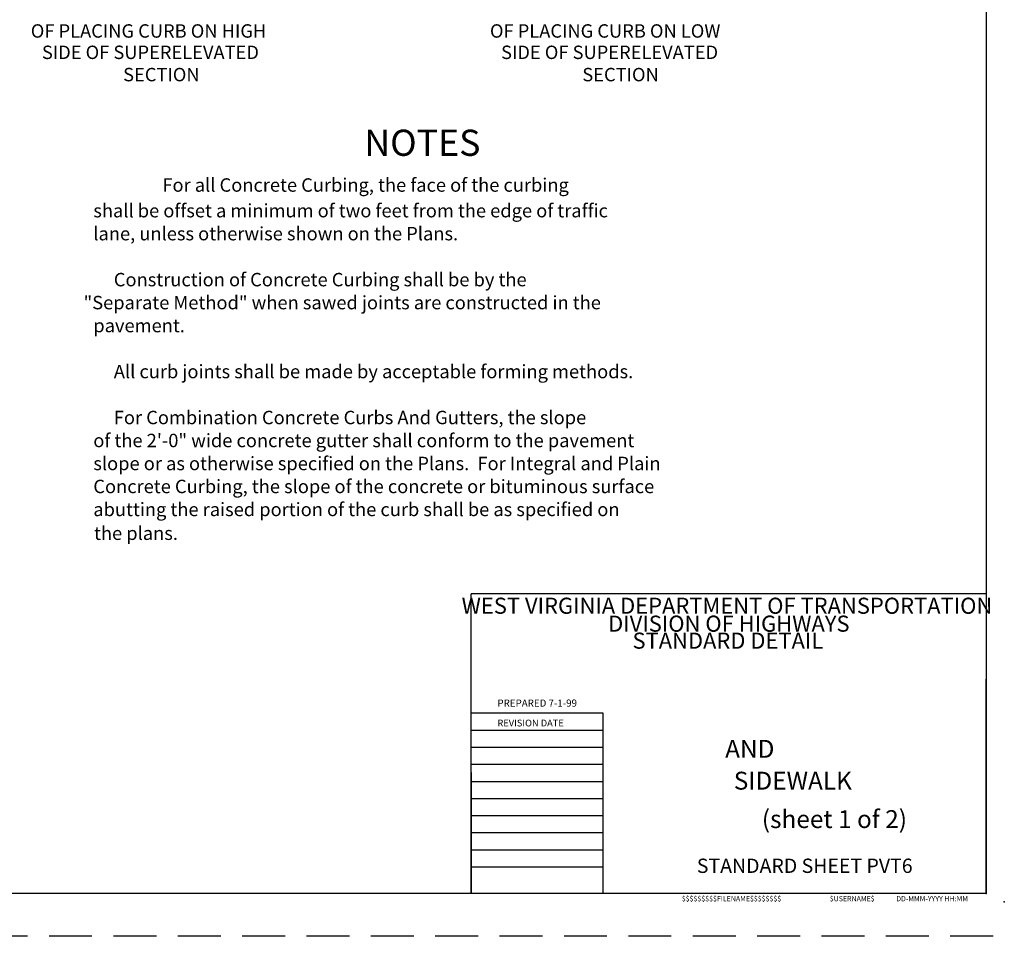
# Model space of a CAD drawing. Extents: x 36.6 to 71.9, y 0.8 to 22.8.
# Drawn here: x 60.4 to 71.9, y 0.8 to 11.5 of the extents above; entities that cross this region are included whole.
import ezdxf
from ezdxf.enums import TextEntityAlignment as Align

# ---------------------------------------------------------------- set-up
doc = ezdxf.new("R2010")
doc.units = 0
doc.linetypes.add('DASHED', pattern=[0.75, 0.5, -0.25])
doc.layers.add('1', color=7, linetype='CONTINUOUS')
doc.layers.add('3', color=7, linetype='CONTINUOUS')
doc.styles.add('MONOTXT', font='MONOTXT', dxfattribs={"height": 0.2})
doc.styles.add('ROMANS', font='ROMANS', dxfattribs={"height": 0.2})
doc.styles.add('ROMANT', font='ROMANT', dxfattribs={"height": 0.2})
doc.styles.add('txt', font='TXT', dxfattribs={"height": 0.2})

msp = doc.modelspace()

# ---------------------------------------------------------------- linework, layer by layer
at = {"layer": '1', "color": 140, "linetype": 'CONTINUOUS'}
for p, q in [((71.70225, 22.278417), (71.70225, 1.278417)), ((71.70225, 4.76825), (65.70225, 4.76825)), ((65.70225, 1.278417), (65.70225, 4.76825)), ((71.70225, 1.278417), (71.70225, 3.777417)), ((67.240167, 3.377417), (65.70225, 3.377417)), ((67.240167, 1.278417), (67.240167, 3.377417)), ((67.240167, 3.177417), (65.70225, 3.177417)), ((67.240167, 2.978417), (65.70225, 2.978417)), ((67.240167, 2.779417), (65.70225, 2.779417)), ((65.70225, 2.688417), (65.70225, 1.278417)), ((67.240167, 2.580417), (65.70225, 2.580417)), ((67.240167, 2.381417), (65.70225, 2.381417)), ((67.240167, 2.182417), (65.70225, 2.182417)), ((67.240167, 1.983417), (65.70225, 1.983417)), ((67.240167, 1.784417), (65.70225, 1.784417)), ((67.240167, 1.585417), (65.70225, 1.585417)), ((71.70225, 1.278417), (39.20225, 1.278417)), ((71.70225, 1.278417), (65.70225, 1.278417))]:
    msp.add_line(p, q, dxfattribs=at)
at = {"layer": '1', "color": 4, "linetype": 'DASHED'}
msp.add_line((71.785583, 0.778417), (36.585583, 0.778417), dxfattribs=at)
at = {"layer": '1', "color": 140, "linetype": 'CONTINUOUS'}
msp.add_point((71.70225, 1.278417), dxfattribs=at)
at = {"layer": '1', "color": 2, "linetype": 'DASHED'}
msp.add_point((71.91525, 1.178417), dxfattribs=at)
msp.add_point((71.91525, 1.178417), dxfattribs=at)

# ---------------------------------------------------------------- texts
at = {"layer": '1', "color": 140, "linetype": 'CONTINUOUS', "style": 'ROMANT'}
for s, p in [('WEST VIRGINIA DEPARTMENT OF TRANSPORTATION', (68.683917, 4.607083)), ('DIVISION OF HIGHWAYS', (68.705917, 4.398167)), ('STANDARD DETAIL', (68.694583, 4.2))]:
    msp.add_text(s, height=0.1875, dxfattribs=at).set_placement(p, align=Align.MIDDLE)
at = {"layer": '1', "color": 2, "linetype": 'CONTINUOUS'}
for s, height, style, p in [(' PREPARED 7-1-99 ', 0.083333, 'ROMANS', (66.473083, 3.485917)), ('      AND ', 0.208333, 'txt', (68.79075, 2.936333)), ('      SIDEWALK      ', 0.208333, 'txt', (69.45125, 2.56525)), ('     (sheet 1 of 2)     ', 0.208333, 'txt', (69.935917, 2.1175)), ('STANDARD SHEET PVT6      ', 0.166667, 'txt', (69.742583, 1.578833))]:
    msp.add_text(s, height=height, dxfattribs=dict(at, style=style)).set_placement(p, align=Align.MIDDLE)
at = {"layer": '1', "color": 140, "linetype": 'CONTINUOUS', "style": 'MONOTXT', "width": 1.003165}
msp.add_text('REVISION DATE', height=0.079, dxfattribs=at).set_placement((66.009333, 3.22475))
at = {"layer": '1', "color": 140, "linetype": 'CONTINUOUS', "style": 'txt'}
for s, p in [('$$$$$$$$$FILENAME$$$$$$$$', (68.158, 1.216667)), ('$USERNAME$', (69.882083, 1.216667)), ('DD-MMM-YYYY HH:MM', (70.655667, 1.216667))]:
    msp.add_text(s, height=0.06, dxfattribs=at).set_placement(p, align=Align.MIDDLE_LEFT)
at = {"layer": '3', "color": 2, "linetype": 'CONTINUOUS', "style": 'MONOTXT'}
for s, height, p in [('OF PLACING CURB ON HIGH', 0.15625, (60.57275, 11.25225)), ('OF PLACING CURB ON LOW', 0.15625, (65.922583, 11.25225)), ('SIDE OF SUPERELEVATED', 0.15625, (60.702417, 11.00325)), ('SIDE OF SUPERELEVATED', 0.15625, (66.05225, 11.00325)), ('SECTION', 0.15625, (61.64875, 10.74375)), ('SECTION', 0.15625, (66.998583, 10.74375)), ('NOTES', 0.305167, (64.459, 9.874667)), ('For all Concrete Curbing, the face of the curbing', 0.15625, (62.106083, 9.45675)), ('shall be offset a minimum of two feet from the edge of traffic', 0.15625, (61.301417, 9.157833)), ('lane, unless otherwise shown on the Plans.', 0.15625, (61.301417, 8.89)), ('     Construction of Concrete Curbing shall be by the', 0.15625, (61.301417, 8.35425)), (' "Separate Method" when sawed joints are constructed in the', 0.15625, (61.13975, 8.086333)), ('pavement.', 0.15625, (61.301417, 7.8185)), ('     All curb joints shall be made by acceptable forming methods.', 0.15625, (61.301417, 7.282833)), ('     For Combination Concrete Curbs And Gutters, the slope', 0.15625, (61.301417, 6.747083)), ('of the 2\'-0" wide concrete gutter shall conform to the pavement', 0.15625, (61.301417, 6.47925)), ('slope or as otherwise specified on the Plans.  For Integral and Plain', 0.15625, (61.301417, 6.211417)), ('Concrete Curbing, the slope of the concrete or bituminous surface', 0.15625, (61.301417, 5.9435)), ('abutting the raised portion of the curb shall be as specified on', 0.15625, (61.301417, 5.675667)), ('the plans.', 0.15625, (61.30975, 5.398))]:
    msp.add_text(s, height=height, dxfattribs=at).set_placement(p)

doc.saveas('drawing.dxf')
